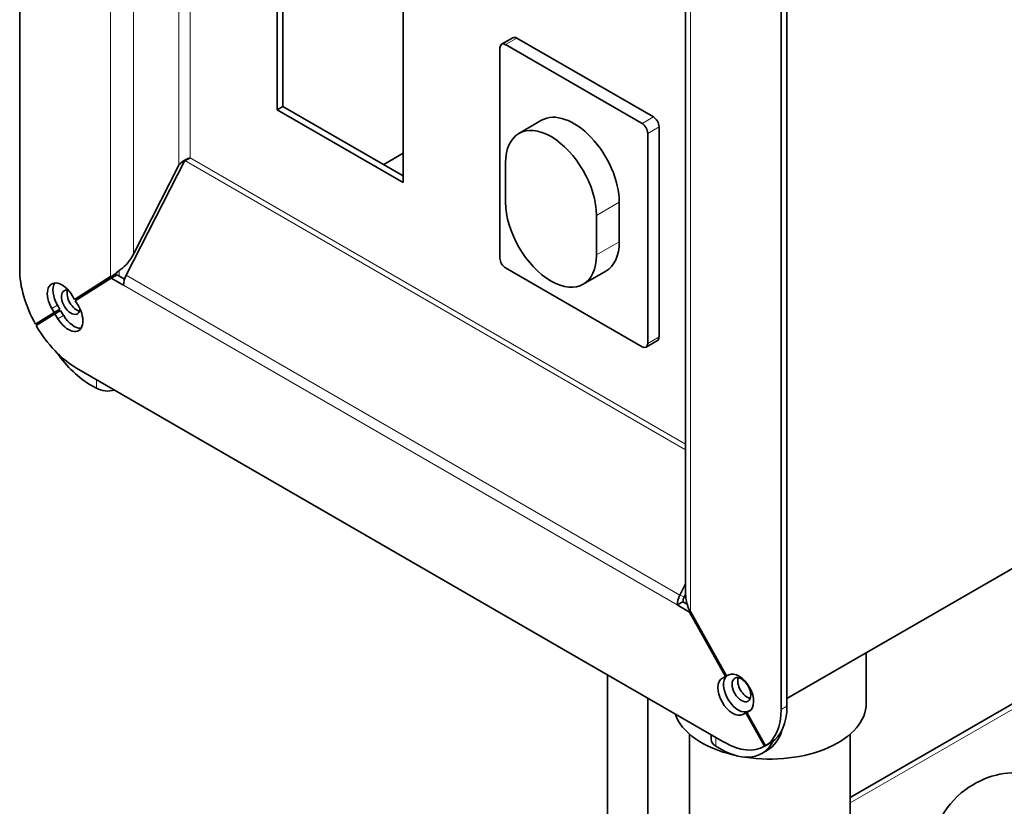
# Model space of a CAD drawing. Units: millimetres. Extents: x 0 to 5880, y 0 to 4158.
# Drawn here: x 4544 to 4667, y 1803 to 1901 of the extents above; entities that cross this region are included whole.
import ezdxf

# ---------------------------------------------------------------- set-up
doc = ezdxf.new("R2010")
doc.units = ezdxf.units.MM
doc.header["$LTSCALE"] = 14
doc.layers.add('Visible Edges(ISO)', color=7, linetype='Continuous', lineweight=35)
doc.layers.add('Visible Tangent Edges(ISO)', color=7, linetype='Continuous', lineweight=18)

msp = doc.modelspace()

# ---------------------------------------------------------------- linework, layer by layer
at = {"layer": 'Visible Edges(ISO)'}
for p, q in [((4544.21, 1869.81), (4544.21, 1995.54)), ((4627.06, 1829.45), (4627.06, 1945.68)), ((4638.96, 1940.84), (4638.96, 1815.1)), ((4639.67, 1940.43), (4639.67, 1815.51)), ((4576.24, 1889.67), (4576.24, 1914.17)), ((4576.95, 1913.76), (4576.95, 1890.08)), ((4591.94, 1905.11), (4591.94, 1880.61)), ((4605.58, 1898.62), (4604.17, 1897.81)), ((4604.67, 1897.76), (4621.64, 1887.96)), ((4606.08, 1898.57), (4623.05, 1888.78)), ((4603.96, 1871.22), (4603.96, 1897.35)), ((4576.24, 1889.67), (4576.95, 1890.08)), ((4591.94, 1880.61), (4576.24, 1889.67)), ((4576.95, 1890.08), (4591.94, 1881.43)), ((4609.15, 1888.36), (4606.32, 1886.72)), ((4622.35, 1886.73), (4622.35, 1860.61)), ((4623.76, 1887.55), (4623.76, 1861.42)), ((4589.5, 1882.84), (4591.94, 1884.25)), ((4564.75, 1883.35), (4557.46, 1869.11)), ((4604.67, 1883.06), (4604.67, 1878.16)), ((4564.01, 1882.76), (4558.35, 1871.71)), ((4618.81, 1878.16), (4618.81, 1873.26)), ((4615.98, 1871.63), (4615.98, 1876.53)), ((4621.64, 1860.2), (4604.67, 1870)), ((4617.15, 1869.6), (4614.32, 1867.97)), ((4647.54, 1804.15), (4761.62, 1870.02)), ((4551.04, 1866.08), (4555.52, 1868.92)), ((4551.13, 1865.91), (4555.61, 1868.74)), ((4555.59, 1868.92), (4551.75, 1866.49)), ((4555.61, 1868.74), (4556.32, 1869.15)), ((4555.61, 1868.74), (4557.13, 1867.87)), ((4556.32, 1869.15), (4557.26, 1868.61)), ((4550.75, 1866.56), (4551.04, 1866.08)), ((4551.04, 1866.08), (4551.75, 1866.49)), ((4551.13, 1865.91), (4551.51, 1865.27)), ((4549.21, 1864.88), (4546.89, 1863.42)), ((4548.5, 1864.47), (4548.21, 1864.96)), ((4549.21, 1864.88), (4548.5, 1864.47)), ((4548.6, 1864.3), (4549.3, 1864.71)), ((4548.92, 1865.36), (4549.21, 1864.88)), ((4549.3, 1864.71), (4549.68, 1864.07)), ((4546.18, 1863.01), (4548.5, 1864.47)), ((4546.18, 1863.01), (4546.89, 1863.42)), ((4546.28, 1862.83), (4548.6, 1864.3)), ((4548.97, 1863.66), (4548.6, 1864.3)), ((4623.55, 1860.97), (4622.14, 1860.15)), ((4631.88, 1811.01), (4551.27, 1857.55)), ((4553.76, 1855.03), (4553.05, 1855.44)), ((4703.66, 1853.4), (4639.67, 1816.45)), ((4627.06, 1830.71), (4626.36, 1829.33)), ((4626.9, 1829.12), (4627.06, 1829.44)), ((4626.73, 1828.5), (4626.03, 1828.09)), ((4626.03, 1828.09), (4627.54, 1827.21)), ((4626.73, 1828.5), (4627.25, 1828.2)), ((4627.54, 1827.21), (4627.65, 1827.28)), ((4632.02, 1819.2), (4627.54, 1827.21)), ((4632.13, 1819.26), (4627.65, 1827.28)), ((4649.54, 1815.86), (4649.54, 1822.15)), ((4617.36, 1819.4), (4617.36, 1788.51)), ((4631.65, 1819.01), (4632.02, 1819.2)), ((4632.02, 1819.2), (4632.13, 1819.27)), ((4632.13, 1819.26), (4632.42, 1819.41)), ((4622.36, 1816.51), (4622.36, 1788.51)), ((4634.56, 1814.67), (4634.18, 1814.47)), ((4635.14, 1815), (4634.56, 1814.67)), ((4636.88, 1810.52), (4634.56, 1814.67)), ((4634.67, 1814.72), (4635.12, 1814.98)), ((4634.96, 1814.87), (4634.67, 1814.72)), ((4636.99, 1810.58), (4634.67, 1814.72)), ((4634.89, 1814.88), (4635.15, 1815.01)), ((4627.54, 1812.03), (4627.54, 1713.59)), ((4630.24, 1811.35), (4630.24, 1811.96)), ((4647.54, 1812.03), (4647.54, 1713.59)), ((4636.88, 1810.52), (4637.59, 1810.93)), ((4637.7, 1810.99), (4636.99, 1810.58)), ((4637.59, 1810.93), (4637.59, 1810.93)), ((4631.54, 1810.12), (4630.83, 1810.53)), ((4637.24, 1810.04), (4636.54, 1809.63))]:
    msp.add_line(p, q, dxfattribs=at)
for centre, major_axis, start_param, end_param in [((4604.67, 1896.94), (-0.5, 0.866), 5.497787, 7.068583), ((4606.08, 1897.76), (-0.5, 0.866), 5.497787, 6.283185), ((4613.15, 1881.43), (-4, 6.93), 3.926991, 6.283185), ((4621.64, 1887.14), (0.5, -0.866), 0.785398, 2.356194), ((4623.05, 1887.96), (-0.5, 0.866), 3.926991, 5.497787), ((4610.32, 1879.79), (-4, 6.93), 3.926991, 7.068583), ((4610.32, 1874.9), (4, -6.93), 3.926991, 7.068583), ((4613.15, 1876.53), (4, -6.93), 0, 0.785398), ((4604.67, 1870.81), (-0.5, 0.866), 0.785398, 2.356194), ((4551.28, 1865.72), (5, -8.66), 3.926991, 4.692622), ((4549.48, 1865.76), (-1.3, 2.25), 4.735943, 7.877536), ((4558.55, 1868.68), (1, 1.73), 1.658063, 2.356194), ((4550.19, 1866.17), (-1.3, 2.25), 0.275434, 1.59435), ((4550.57, 1865.73), (0.82, -1.43), 2.604809, 6.917356), ((4551.28, 1866.14), (0.83, -1.43), 3.584479, 5.840298), ((4550.57, 1865.73), (0.82, -1.43), 1.500626, 1.612511), ((4550.24, 1864.47), (1.3, -2.25), 4.735943, 7.877536), ((4553.05, 1863.6), (-5, 8.66), 1.274847, 1.292728), ((4550.95, 1864.88), (1.3, -2.25), 4.735943, 6.007752), ((4551.27, 1865.72), (5, -8.66), 4.712634, 5.497787), ((4623.05, 1861.83), (0.5, -0.866), 0, 0.785398), ((4621.64, 1861.02), (0.5, -0.866), 5.497787, 7.068583), ((4553.05, 1863.6), (-5, 8.66), 1.724578, 2.356194), ((4555.17, 1855.85), (-2, 0), 0.785398, 2.017434), ((4627.44, 1828.91), (-1, -1.73), 4.799655, 5.497787), ((4627.44, 1828.91), (0.5, 0.866), 1.658063, 2.356194), ((4633.62, 1817.15), (-1.3, 2.25), 0.135908, 3.118039), ((4633.69, 1817.14), (-1.3, 2.25), 3.118039, 6.259631), ((4632.92, 1816.74), (1.3, -2.25), 3.118039, 6.259631), ((4634.72, 1817.97), (0.83, -1.43), 3.584479, 5.840298), ((4637.54, 1815.86), (12, 0), 4.451775, 6.283185), ((4632.6, 1819.59), (5, -8.66), 0.019767, 0.785398), ((4637.54, 1815.86), (-12, 0), 0.190273, 1.190045), ((4631.89, 1819.18), (5, -8.66), 0.019767, 0.785398), ((4632.24, 1818.7), (5, -8.66), 0, 0.501288), ((4632.24, 1811.35), (-2, 0), 0, 0.785398), ((4631.54, 1818.29), (5, -8.66), 5.497787, 6.639149), ((4631.88, 1819.18), (5, -8.66), 5.497787, 6.282941)]:
    msp.add_ellipse(centre, major_axis=major_axis, ratio=0.57735, start_param=start_param, end_param=end_param, dxfattribs=at)
msp.add_ellipse((4634.01, 1817.56), major_axis=(0.82, -1.43), ratio=0.57735, dxfattribs=at)
for points, knots in [([(4565.42, 1883.67), (4565.1, 1883.6), (4564.56, 1883.37), (4564.18, 1882.97), (4564.12, 1882.9), (4564.06, 1882.83), (4564.01, 1882.76)], [0, 0, 0, 0, 0.859892, 0.859892, 0.859892, 1, 1, 1, 1]), ([(4555.65, 1868.95), (4555.66, 1868.95), (4555.68, 1868.97), (4555.7, 1868.98), (4555.85, 1869.07), (4556, 1869.2), (4556.18, 1869.35), (4556.35, 1869.49), (4556.54, 1869.65), (4556.75, 1869.81)], [0.1545711, 0.1545711, 0.1545711, 0.1545711, 0.196152, 0.196152, 0.196152, 0.6072345, 0.6072345, 0.6072345, 1, 1, 1, 1]), ([(4556.35, 1869.49), (4556.32, 1869.44), (4556.3, 1869.39), (4556.27, 1869.36), (4556.26, 1869.35), (4556.26, 1869.34), (4556.25, 1869.34)], [-0.26205, -0.26205, -0.26205, -0.26205, -0.1076093, -0.1076093, -0.1076093, -0.0411672, -0.0411672, -0.0411672, -0.0411672]), ([(4556.25, 1869.33), (4556.12, 1869.26), (4555.99, 1869.18), (4555.87, 1869.1), (4555.85, 1869.09), (4555.83, 1869.07)], [0, 0, 0, 0, 0.0583592, 0.0583592, 0.07276542, 0.07276542, 0.07276542, 0.07276542]), ([(4627.07, 1829.21), (4627.1, 1828.78), (4627.19, 1828.36), (4627.32, 1827.98), (4627.36, 1827.83), (4627.42, 1827.69), (4627.48, 1827.56), (4627.5, 1827.52), (4627.52, 1827.48), (4627.53, 1827.45)], [0, 0, 0, 0, 0.5643734, 0.5643734, 0.5643734, 0.7853462, 0.7853462, 0.7853462, 0.8454289, 0.8454289, 0.8454289, 0.8454289]), ([(4627.53, 1827.45), (4627.57, 1827.38), (4627.6, 1827.33), (4627.63, 1827.3), (4627.64, 1827.29), (4627.64, 1827.29), (4627.65, 1827.28)], [0.8454289, 0.8454289, 0.8454289, 0.8454289, 0.9746693, 0.9746693, 0.9746693, 1, 1, 1, 1]), ([(4650.87, 1639.26), (4650.87, 1639.26), (4650.87, 1639.27), (4650.94, 1639.36), (4651.18, 1639.76), (4651.9, 1641.38), (4652.42, 1642.85), (4653.71, 1647.43), (4654.47, 1651), (4656.17, 1660.99), (4657.01, 1667.97), (4658.15, 1680.07), (4658.53, 1685.06), (4659.17, 1695.2), (4659.43, 1700.35), (4659.8, 1710.19), (4659.92, 1714.88), (4660.05, 1723.68), (4660.06, 1727.81), (4659.96, 1739.56), (4659.73, 1746.92), (4659.03, 1760.97), (4658.55, 1767.6), (4657.85, 1776.72), (4657.61, 1779.72), (4656.99, 1788.21), (4656.51, 1792.21), (4657.37, 1797.6), (4657.52, 1798.34), (4658.01, 1799.92), (4658.31, 1800.72), (4659.43, 1802.71), (4660.36, 1804), (4662.95, 1805.92), (4664.29, 1806.59), (4666.97, 1807.26), (4668.28, 1807.32), (4670.69, 1807.06), (4671.76, 1806.73), (4673.75, 1805.87), (4674.56, 1805.34), (4676.34, 1803.99), (4677.06, 1803.21), (4680.07, 1799.69), (4681.68, 1796.75), (4685.12, 1790.15), (4686.55, 1787.21), (4689.61, 1780.53), (4691.26, 1776.77), (4694.78, 1768.36), (4696.66, 1763.66), (4700.51, 1753.61), (4702.47, 1748.25), (4706.31, 1737.31), (4708.18, 1731.74), (4711.72, 1720.74), (4713.39, 1715.32), (4716.06, 1706.32), (4717.1, 1702.7), (4718.1, 1699.15)], [1.913948, 1.913948, 1.913948, 1.913948, 1.922712, 1.922712, 1.99462, 1.99462, 2.098909, 2.098909, 2.260624, 2.260624, 2.504399, 2.504399, 2.667278, 2.667278, 2.835228, 2.835228, 2.993307, 2.993307, 3.138604, 3.138604, 3.417404, 3.417404, 3.708401, 3.708401, 3.868465, 3.868465, 4.204605, 4.204605, 4.25474, 4.25474, 4.295459, 4.295459, 4.342219, 4.342219, 4.373499, 4.373499, 4.401909, 4.401909, 4.43397, 4.43397, 4.475767, 4.475767, 4.546476, 4.546476, 4.802575, 4.802575, 4.965217, 4.965217, 5.133184, 5.133184, 5.315106, 5.315106, 5.504408, 5.504408, 5.692743, 5.692743, 5.875109, 5.875109, 5.999803, 5.999803, 5.999803, 5.999803])]:
    msp.add_open_spline(points, degree=3, knots=knots, dxfattribs=at)
for points in [[(4565.42, 1883.67), (4565.25, 1883.58), (4565.03, 1883.45), (4564.75, 1883.35)], [(4565.4, 1883.66), (4565.41, 1883.67), (4565.42, 1883.67), (4565.42, 1883.67)], [(4556.75, 1869.81), (4557.4, 1870.21), (4557.96, 1870.92), (4558.35, 1871.71)], [(4555.52, 1868.92), (4555.57, 1868.91), (4555.6, 1868.92), (4555.65, 1868.95)], [(4627.06, 1829.45), (4627.06, 1829.37), (4627.07, 1829.29), (4627.07, 1829.21)]]:
    msp.add_open_spline(points, degree=3, dxfattribs=at)
at = {"layer": 'Visible Tangent Edges(ISO)'}
for p, q in [((4555.52, 1868.92), (4555.52, 1987.87)), ((4558.35, 1985.08), (4558.35, 1871.71)), ((4564.01, 1882.76), (4564.01, 1980.56)), ((4565.42, 1883.67), (4565.42, 1979.65)), ((4627.65, 1946.23), (4627.65, 1827.28)), ((4604.67, 1897.76), (4606.08, 1898.57)), ((4623.05, 1888.78), (4621.64, 1887.96)), ((4622.35, 1886.73), (4623.76, 1887.55)), ((4627.06, 1847.37), (4564.75, 1883.35)), ((4565.42, 1883.67), (4627.06, 1848.09)), ((4618.81, 1878.16), (4615.98, 1876.53)), ((4618.81, 1873.26), (4615.98, 1871.63)), ((4556.58, 1869.68), (4556.58, 1869)), ((4647.54, 1803.48), (4762.21, 1869.68)), ((4626.36, 1829.33), (4557.46, 1869.11)), ((4553.76, 1867.57), (4553.76, 1867.76)), ((4626.03, 1828.09), (4557.13, 1867.87)), ((4548.21, 1864.96), (4548.92, 1865.36)), ((4548.97, 1863.66), (4549.68, 1864.07)), ((4623.76, 1861.42), (4622.35, 1860.61)), ((4553.76, 1855.03), (4553.76, 1856.12)), ((4626.36, 1829.33), (4626.9, 1829.12)), ((4639.67, 1815.51), (4638.96, 1815.1)), ((4634.18, 1814.47), (4634.89, 1814.88)), ((4634.96, 1814.87), (4635.02, 1814.91)), ((4630.83, 1811.62), (4630.83, 1810.53))]:
    msp.add_line(p, q, dxfattribs=at)

doc.saveas('drawing.dxf')
